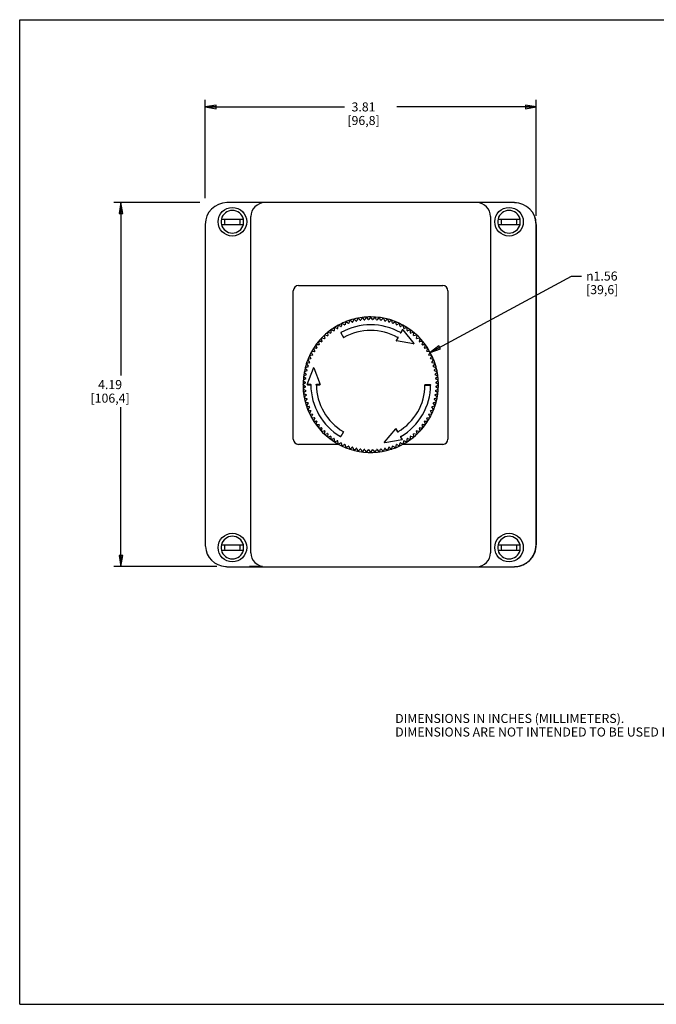
# Model space of a CAD drawing. Units: inches. Extents: x 0 to 22, y 0 to 17.
# Drawn here: x 0 to 11, y 0 to 17 of the extents above; entities that cross this region are included whole.
import ezdxf

# ---------------------------------------------------------------- set-up
doc = ezdxf.new("R2010")
doc.units = ezdxf.units.IN
doc.header["$LTSCALE"] = 1.21
doc.header["$MEASUREMENT"] = 0
doc.layers.get('0').update_dxf_attribs({"linetype": 'CONTINUOUS'})
doc.styles.get("Standard").update_dxf_attribs({"font": 'txt', "width": 0.8})
doc.styles.add('TEXTSTYLE_1', font='gdt', dxfattribs={"width": 0.8})
doc.dimstyles.new('DIMSTYLE_1', dxfattribs={"dimtxt": 0.15625, "dimasz": 0.1875, "dimexe": 0.125, "dimexo": 0.0625, "dimgap": 0.078125, "dimtad": 0, "dimtih": 1, "dimtoh": 1, "dimlfac": 0.666667, "dimzin": 4, "dimdsep": 46, "dimtxsty": 'STANDARD', "dimblk": 'CLOSED', "dimblk1": 'CLOSED', "dimblk2": 'CLOSED', "dimcen": 0.09, "dimadec": 3, "dimazin": 1, "dimtfac": 1, "dimtdec": 3, "dimtofl": 0, "dimtmove": 0, "dimatfit": 3, "dimldrblk": 'CLOSED', "dimfxl": 1, "dimtolj": 1, "dimtzin": 4, "dimarcsym": 0})
doc.dimstyles.new('DIMSTYLE_2', dxfattribs={"dimtxt": 0.15625, "dimasz": 0.1875, "dimexe": 0.125, "dimexo": 0.0625, "dimgap": 0.09, "dimtad": 0, "dimtih": 1, "dimtoh": 1, "dimlfac": 0.666667, "dimzin": 4, "dimdsep": 46, "dimtxsty": 'STANDARD', "dimblk": 'CLOSED', "dimblk1": 'CLOSED', "dimblk2": 'CLOSED', "dimcen": 0.09, "dimadec": 3, "dimazin": 1, "dimtfac": 1, "dimtdec": 3, "dimtofl": 0, "dimtmove": 0, "dimatfit": 1, "dimldrblk": 'CLOSED', "dimfxl": 1, "dimtolj": 1, "dimtzin": 4, "dimarcsym": 0})

# ---------------------------------------------------------------- blocks, each defined once
blk = doc.blocks.new('_CLOSED')
at = {"color": 0, "linetype": 'BYBLOCK'}
for p, q in [((0, 0), (-1, 0.167)), ((-1, 0.167), (-1, -0.167)), ((-1, -0.167), (0, 0)), ((-1, 0), (0, 0))]:
    blk.add_line(p, q, dxfattribs=at)
blk = doc.blocks.new('*D0')
at = {"color": 2, "linetype": 'CONTINUOUS'}
for p, q in [((3.207, 13.917), (3.207, 15.619)), ((3.207, 15.494), (5.613, 15.494)), ((8.925, 15.494), (6.519, 15.494)), ((8.925, 13.615), (8.925, 15.619))]:
    blk.add_line(p, q, dxfattribs=at)
at = {"color": 2, "linetype": 'CONTINUOUS', "xscale": 0.1875, "yscale": 0.1875, "zscale": 0.1875, "rotation": 180}
blk.add_blockref('_CLOSED', (3.207, 15.494), dxfattribs=at)
at = {"color": 2, "linetype": 'CONTINUOUS', "xscale": 0.1875, "yscale": 0.1875, "zscale": 0.1875}
blk.add_blockref('_CLOSED', (8.925, 15.494), dxfattribs=at)
at = {"color": 2, "linetype": 'CONTINUOUS', "insert": (5.941, 15.572), "char_height": 0.1562, "width": 0.75, "attachment_point": 2, "line_spacing_factor": 0.9}
blk.add_mtext('3.81\\P[96,8]', dxfattribs=at)
blk = doc.blocks.new('*D1')
at = {"color": 2, "linetype": 'CONTINUOUS'}
for p, q in [((3.11, 13.841), (1.625, 13.841)), ((1.75, 13.841), (1.75, 10.856)), ((1.75, 7.559), (1.75, 10.309)), ((3.407, 7.559), (1.625, 7.559))]:
    blk.add_line(p, q, dxfattribs=at)
at = {"color": 2, "linetype": 'CONTINUOUS', "xscale": 0.1875, "yscale": 0.1875, "zscale": 0.1875}
for p, rotation in [((1.75, 13.841), 90), ((1.75, 7.559), 270)]:
    blk.add_blockref('_CLOSED', p, dxfattribs=dict(at, rotation=rotation))
at = {"color": 2, "linetype": 'CONTINUOUS', "insert": (1.562, 10.778), "char_height": 0.1562, "width": 0.875, "attachment_point": 2, "line_spacing_factor": 0.9}
blk.add_mtext('4.19\\P[106,4]', dxfattribs=at)
blk = doc.blocks.new('*D4')
at = {"color": 2, "linetype": 'CONTINUOUS'}
for p, q in [((7.094, 11.254), (9.536, 12.573)), ((9.536, 12.573), (9.708, 12.573))]:
    blk.add_line(p, q, dxfattribs=at)
at = {"color": 2, "linetype": 'CONTINUOUS', "xscale": 0.1875, "yscale": 0.1875, "zscale": 0.1875, "rotation": 208.3799644184}
blk.add_blockref('_CLOSED', (7.094, 11.254), dxfattribs=at)
at = {"color": 2, "linetype": 'CONTINUOUS', "insert": (9.786, 12.652), "char_height": 0.15625, "width": 0.75, "attachment_point": 1, "line_spacing_factor": 0.9, "style": 'TEXTSTYLE_1'}
blk.add_mtext('{\\fgdt;n}\\ftxt;1.56\\P[39,6]', dxfattribs=at)

msp = doc.modelspace()

# ---------------------------------------------------------------- linework, layer by layer
at = {"color": 7, "linetype": 'CONTINUOUS'}
for p, q in [((0, 0), (0, 17)), ((0, 17), (22, 17)), ((8.547, 13.841), (8.55, 13.841)), ((3.485, 13.556), (3.864, 13.556)), ((3.485, 13.466), (3.864, 13.466)), ((8.265, 13.556), (8.645, 13.556)), ((8.265, 13.466), (8.645, 13.466)), ((8.925, 13.466), (8.925, 7.934)), ((5.771, 11.829), (5.754, 11.781)), ((5.317, 11.596), (5.322, 11.546)), ((5.436, 11.682), (5.434, 11.632)), ((5.499, 11.72), (5.494, 11.67)), ((5.55, 11.591), (5.594, 11.514)), ((5.55, 11.591), (5.55, 11.591)), ((6.578, 11.597), (6.577, 11.594)), ((6.611, 11.644), (6.585, 11.598)), ((6.591, 11.597), (6.616, 11.641)), ((6.618, 11.645), (6.616, 11.641)), ((6.695, 11.632), (6.694, 11.682)), ((6.807, 11.546), (6.812, 11.596)), ((5.217, 11.441), (5.167, 11.446)), ((5.265, 11.492), (5.216, 11.5)), ((5.263, 11.547), (5.271, 11.498)), ((5.6, 11.512), (5.6, 11.513)), ((6.531, 11.506), (6.505, 11.461)), ((6.508, 11.454), (6.512, 11.461)), ((6.806, 11.404), (6.508, 11.454)), ((6.508, 11.454), (6.508, 11.454)), ((6.512, 11.461), (6.538, 11.505)), ((6.53, 11.512), (6.534, 11.52)), ((6.81, 11.412), (6.81, 11.412)), ((6.859, 11.498), (6.867, 11.547)), ((6.914, 11.5), (6.864, 11.492)), ((6.962, 11.446), (6.912, 11.441)), ((5.093, 11.269), (5.043, 11.264)), ((7.049, 11.327), (6.999, 11.329)), ((7.087, 11.264), (7.037, 11.269)), ((4.982, 11.009), (4.934, 10.992)), ((5.074, 10.986), (5.074, 10.987)), ((5.083, 10.987), (5.189, 10.704)), ((7.195, 10.992), (7.148, 11.009)), ((4.906, 10.841), (4.943, 10.808)), ((4.943, 10.589), (4.906, 10.556)), ((4.968, 10.704), (4.972, 10.704)), ((5.023, 10.704), (4.972, 10.704)), ((4.973, 10.698), (5.025, 10.698)), ((5.03, 10.694), (5.034, 10.694)), ((5.127, 10.694), (5.119, 10.694)), ((5.18, 10.704), (5.13, 10.704)), ((5.132, 10.698), (5.185, 10.698)), ((5.188, 10.704), (5.18, 10.704)), ((5.189, 10.704), (5.188, 10.704)), ((7.002, 10.694), (7.003, 10.694)), ((7.095, 10.698), (7.007, 10.698)), ((7.011, 10.692), (7.096, 10.692)), ((4.934, 10.404), (4.982, 10.387)), ((7.148, 10.387), (7.195, 10.404)), ((5.043, 10.132), (5.093, 10.128)), ((6.999, 10.068), (7.049, 10.069)), ((7.037, 10.128), (7.087, 10.132)), ((5.167, 9.951), (5.217, 9.956)), ((5.216, 9.896), (5.265, 9.904)), ((5.271, 9.899), (5.263, 9.849)), ((5.594, 9.882), (5.55, 9.806)), ((5.592, 9.889), (5.592, 9.888)), ((6.306, 9.703), (6.498, 9.936)), ((6.498, 9.936), (6.502, 9.929)), ((6.498, 9.936), (6.498, 9.936)), ((6.502, 9.929), (6.527, 9.885)), ((6.531, 9.89), (6.505, 9.936)), ((6.537, 9.889), (6.542, 9.881)), ((6.867, 9.849), (6.859, 9.899)), ((6.864, 9.904), (6.914, 9.896)), ((6.912, 9.956), (6.962, 9.951)), ((5.322, 9.85), (5.317, 9.801)), ((5.434, 9.764), (5.436, 9.714)), ((5.494, 9.726), (5.499, 9.676)), ((5.55, 9.806), (5.549, 9.805)), ((6.31, 9.696), (6.31, 9.696)), ((6.58, 9.793), (6.606, 9.749)), ((6.586, 9.804), (6.584, 9.807)), ((6.611, 9.752), (6.585, 9.798)), ((6.608, 9.746), (6.606, 9.749)), ((6.694, 9.714), (6.695, 9.764)), ((6.812, 9.801), (6.807, 9.85)), ((5.754, 9.615), (5.771, 9.568)), ((3.485, 7.931), (3.864, 7.931)), ((3.485, 7.841), (3.864, 7.841)), ((8.265, 7.931), (8.645, 7.931)), ((8.265, 7.841), (8.645, 7.841)), ((4.197, 7.559), (3.969, 7.559)), ((0, 0), (22, 0))]:
    msp.add_line(p, q, dxfattribs=at)
at = {"color": 6, "linetype": 'CONTINUOUS'}
for p, q in [((8.547, 13.841), (3.582, 13.841)), ((3.995, 7.796), (3.995, 13.601)), ((8.135, 13.601), (8.135, 7.796)), ((3.207, 13.466), (3.207, 7.931)), ((8.922, 7.931), (8.922, 13.466)), ((4.728, 9.758), (4.728, 12.32)), ((4.818, 12.41), (7.31, 12.41)), ((7.4, 12.32), (7.4, 9.758)), ((5.564, 11.753), (5.556, 11.704)), ((5.614, 11.731), (5.571, 11.757)), ((5.631, 11.783), (5.621, 11.734)), ((5.68, 11.757), (5.638, 11.786)), ((5.7, 11.808), (5.687, 11.76)), ((5.747, 11.779), (5.707, 11.81)), ((5.815, 11.797), (5.778, 11.83)), ((5.842, 11.845), (5.823, 11.799)), ((5.885, 11.811), (5.85, 11.846)), ((5.915, 11.857), (5.892, 11.812)), ((5.955, 11.82), (5.922, 11.857)), ((5.988, 11.864), (5.962, 11.82)), ((6.026, 11.824), (5.995, 11.864)), ((6.061, 11.866), (6.033, 11.825)), ((6.097, 11.825), (6.069, 11.866)), ((6.134, 11.864), (6.104, 11.824)), ((6.167, 11.82), (6.142, 11.864)), ((6.207, 11.857), (6.174, 11.82)), ((6.237, 11.812), (6.215, 11.857)), ((6.28, 11.846), (6.245, 11.811)), ((6.307, 11.799), (6.287, 11.845)), ((6.352, 11.83), (6.314, 11.797)), ((6.376, 11.781), (6.359, 11.829)), ((6.422, 11.81), (6.383, 11.779)), ((6.443, 11.76), (6.429, 11.808)), ((6.491, 11.786), (6.45, 11.757)), ((6.509, 11.734), (6.498, 11.783)), ((6.559, 11.757), (6.516, 11.731)), ((6.573, 11.704), (6.565, 11.753)), ((5.371, 11.586), (5.323, 11.601)), ((5.375, 11.641), (5.377, 11.591)), ((5.428, 11.628), (5.381, 11.645)), ((5.488, 11.666), (5.442, 11.686)), ((5.55, 11.701), (5.505, 11.724)), ((6.624, 11.724), (6.58, 11.701)), ((6.618, 11.645), (6.81, 11.412)), ((6.635, 11.67), (6.631, 11.72)), ((6.687, 11.686), (6.642, 11.666)), ((6.748, 11.645), (6.701, 11.628)), ((6.753, 11.591), (6.754, 11.641)), ((6.806, 11.601), (6.758, 11.586)), ((5.162, 11.44), (5.177, 11.392)), ((5.211, 11.495), (5.222, 11.446)), ((5.317, 11.541), (5.268, 11.552)), ((6.862, 11.552), (6.813, 11.541)), ((6.908, 11.446), (6.919, 11.495)), ((6.953, 11.392), (6.967, 11.44)), ((5.039, 11.258), (5.062, 11.213)), ((5.077, 11.321), (5.097, 11.275)), ((5.131, 11.329), (5.081, 11.327)), ((5.118, 11.382), (5.135, 11.335)), ((5.172, 11.386), (5.122, 11.388)), ((7.008, 11.388), (6.957, 11.386)), ((6.995, 11.335), (7.012, 11.382)), ((7.033, 11.275), (7.053, 11.321)), ((7.067, 11.213), (7.09, 11.258)), ((4.953, 11.056), (4.984, 11.016)), ((5.003, 11.076), (4.955, 11.063)), ((4.977, 11.125), (5.006, 11.083)), ((5.029, 11.142), (4.98, 11.132)), ((5.006, 11.192), (5.032, 11.149)), ((5.059, 11.207), (5.01, 11.199)), ((7.12, 11.199), (7.07, 11.207)), ((7.098, 11.149), (7.123, 11.192)), ((7.149, 11.132), (7.1, 11.142)), ((7.124, 11.083), (7.152, 11.125)), ((7.174, 11.063), (7.126, 11.076)), ((7.146, 11.016), (7.177, 11.056)), ((4.917, 10.913), (4.952, 10.878)), ((4.964, 10.94), (4.918, 10.921)), ((4.933, 10.985), (4.966, 10.948)), ((4.968, 10.704), (5.074, 10.986)), ((7.164, 10.948), (7.197, 10.985)), ((7.211, 10.921), (7.165, 10.94)), ((7.177, 10.878), (7.213, 10.913)), ((4.938, 10.73), (4.897, 10.702)), ((4.943, 10.801), (4.899, 10.775)), ((4.899, 10.768), (4.939, 10.737)), ((4.951, 10.871), (4.906, 10.848)), ((7.223, 10.848), (7.178, 10.871)), ((7.186, 10.808), (7.224, 10.841)), ((7.23, 10.775), (7.187, 10.801)), ((7.191, 10.737), (7.231, 10.768)), ((7.233, 10.702), (7.191, 10.73)), ((4.897, 10.694), (4.938, 10.666)), ((4.939, 10.659), (4.899, 10.629)), ((4.899, 10.621), (4.943, 10.596)), ((4.906, 10.548), (4.951, 10.526)), ((7.178, 10.526), (7.223, 10.548)), ((7.224, 10.556), (7.186, 10.589)), ((7.187, 10.596), (7.23, 10.621)), ((7.191, 10.666), (7.233, 10.694)), ((7.231, 10.629), (7.191, 10.659)), ((4.952, 10.518), (4.917, 10.483)), ((4.918, 10.476), (4.964, 10.456)), ((4.966, 10.449), (4.933, 10.411)), ((4.984, 10.38), (4.953, 10.341)), ((7.177, 10.341), (7.146, 10.38)), ((7.197, 10.411), (7.164, 10.449)), ((7.165, 10.456), (7.211, 10.476)), ((7.213, 10.483), (7.177, 10.518)), ((4.955, 10.334), (5.003, 10.32)), ((5.006, 10.313), (4.977, 10.272)), ((4.98, 10.265), (5.029, 10.254)), ((5.032, 10.247), (5.006, 10.204)), ((7.123, 10.204), (7.098, 10.247)), ((7.1, 10.254), (7.149, 10.265)), ((7.152, 10.272), (7.124, 10.313)), ((7.126, 10.32), (7.174, 10.334)), ((5.01, 10.197), (5.059, 10.19)), ((5.062, 10.183), (5.039, 10.139)), ((5.097, 10.121), (5.077, 10.075)), ((5.081, 10.069), (5.131, 10.068)), ((5.135, 10.062), (5.118, 10.015)), ((7.012, 10.015), (6.995, 10.062)), ((7.053, 10.075), (7.033, 10.121)), ((7.09, 10.139), (7.067, 10.183)), ((7.07, 10.19), (7.12, 10.197)), ((5.122, 10.009), (5.172, 10.01)), ((5.177, 10.005), (5.162, 9.957)), ((5.222, 9.95), (5.211, 9.901)), ((6.919, 9.901), (6.908, 9.95)), ((6.967, 9.957), (6.953, 10.005)), ((6.957, 10.01), (7.008, 10.009)), ((5.268, 9.844), (5.317, 9.855)), ((5.323, 9.796), (5.371, 9.81)), ((5.377, 9.806), (5.375, 9.755)), ((5.381, 9.751), (5.428, 9.768)), ((5.442, 9.71), (5.488, 9.73)), ((5.505, 9.673), (5.55, 9.696)), ((5.556, 9.692), (5.564, 9.643)), ((6.608, 9.746), (6.31, 9.696)), ((6.565, 9.643), (6.573, 9.692)), ((6.58, 9.696), (6.624, 9.673)), ((6.631, 9.676), (6.635, 9.726)), ((6.642, 9.73), (6.687, 9.71)), ((6.701, 9.768), (6.748, 9.751)), ((6.754, 9.755), (6.753, 9.806)), ((6.758, 9.81), (6.806, 9.796)), ((6.813, 9.855), (6.862, 9.844)), ((5.511, 9.668), (4.818, 9.668)), ((5.571, 9.64), (5.614, 9.665)), ((5.621, 9.663), (5.631, 9.614)), ((5.638, 9.611), (5.68, 9.639)), ((5.687, 9.637), (5.7, 9.588)), ((5.707, 9.586), (5.747, 9.617)), ((5.778, 9.566), (5.815, 9.599)), ((5.823, 9.598), (5.842, 9.552)), ((5.85, 9.55), (5.885, 9.586)), ((5.892, 9.585), (5.915, 9.54)), ((5.922, 9.539), (5.955, 9.577)), ((5.962, 9.576), (5.988, 9.533)), ((5.995, 9.532), (6.026, 9.572)), ((6.033, 9.572), (6.061, 9.53)), ((6.069, 9.53), (6.097, 9.572)), ((6.104, 9.572), (6.134, 9.532)), ((6.142, 9.533), (6.167, 9.576)), ((6.174, 9.577), (6.207, 9.539)), ((6.215, 9.54), (6.237, 9.585)), ((6.245, 9.586), (6.28, 9.55)), ((6.287, 9.552), (6.307, 9.598)), ((6.314, 9.599), (6.352, 9.566)), ((6.359, 9.568), (6.376, 9.615)), ((6.383, 9.617), (6.422, 9.586)), ((6.429, 9.588), (6.443, 9.637)), ((6.45, 9.639), (6.491, 9.611)), ((6.498, 9.614), (6.509, 9.663)), ((6.516, 9.665), (6.559, 9.64)), ((7.31, 9.668), (6.618, 9.668)), ((3.582, 7.556), (8.547, 7.556))]:
    msp.add_line(p, q, dxfattribs=at)
at = {"color": 7, "linetype": 'CONTINUOUS'}
for centre in [(3.675, 13.511), (8.455, 13.511), (3.675, 7.886), (8.455, 7.886)]:
    msp.add_circle(centre, 0.247, dxfattribs=at)
for centre, radius, start, end in [((3.582, 13.466), 0.375, 90, 180), ((8.547, 13.466), 0.375, 0, 90), ((8.55, 13.466), 0.375, 0, 90), ((3.675, 13.511), 0.195, 166.6699, 193.3301), ((3.675, 13.511), 0.136, 160.6289, 199.3711), ((3.675, 13.511), 0.136, 340.6289, 19.3711), ((3.675, 13.511), 0.195, 346.6699, 13.3301), ((8.455, 13.511), 0.195, 166.6699, 193.3301), ((8.455, 13.511), 0.136, 160.6289, 199.3711), ((8.455, 13.511), 0.136, 340.6289, 19.3711), ((8.455, 13.511), 0.195, 346.6699, 13.3301), ((6.065, 10.698), 1.17, 115.2729, 122.3237), ((6.065, 10.698), 1.17, 111.673, 115.1244), ((5.616, 11.735), 0.0045, 239.1661, 347.6339), ((5.636, 11.782), 0.0045, 55.5592, 167.6408), ((6.065, 10.698), 1.17, 104.4777, 111.5311), ((5.682, 11.761), 0.0045, 235.5661, 344.0339), ((5.75, 11.783), 0.0045, 231.9661, 340.4339), ((6.065, 10.698), 1.17, 97.2, 104.322), ((5.818, 11.8), 0.0045, 228.3661, 336.8339), ((5.846, 11.843), 0.0045, 44.754, 156.8408), ((5.888, 11.814), 0.0045, 224.7661, 333.2339), ((6.065, 10.698), 1.17, 93.6775, 97.1296), ((5.992, 11.861), 0.0045, 37.5592, 149.6408), ((6.065, 10.698), 1.17, 90, 93.5248), ((6.029, 11.827), 0.0045, 217.5661, 326.0339), ((6.1, 11.827), 0.0045, 213.9661, 322.4339), ((6.138, 11.861), 0.0045, 30.3592, 142.4408), ((6.241, 11.814), 0.0045, 206.7661, 315.2339), ((6.283, 11.843), 0.0045, 23.1592, 135.2408), ((6.311, 11.8), 0.0045, 203.1661, 311.6339), ((6.355, 11.827), 0.0045, 19.5592, 131.6408), ((6.38, 11.783), 0.0045, 199.5661, 308.0339), ((6.447, 11.761), 0.0045, 195.9661, 304.4339), ((6.494, 11.782), 0.0045, 12.3592, 124.4408), ((6.513, 11.735), 0.0045, 192.3661, 300.8339), ((6.561, 11.753), 0.0045, 8.7592, 120.8408), ((6.065, 10.698), 1.17, 122.4777, 133.1213), ((5.322, 11.596), 0.0045, 73.5592, 185.6408), ((5.373, 11.591), 0.0045, 253.5661, 2.0339), ((5.43, 11.632), 0.0045, 249.9661, 358.4339), ((5.49, 11.67), 0.0045, 246.3661, 354.8339), ((5.553, 11.593), 0.0045, 119.7622, 209.9858), ((5.552, 11.705), 0.0045, 242.7661, 351.2339), ((6.065, 10.698), 0.938, 60.2763, 119.7263), ((6.578, 11.705), 0.0045, 188.7661, 297.2339), ((6.582, 11.603), 0.0105, 240.1814, 329.9286), ((6.581, 11.601), 0.0045, 240.2603, 329.9858), ((6.615, 11.642), 0.0045, 39.4433, 150.0015), ((6.626, 11.72), 0.0045, 5.1592, 117.2408), ((6.64, 11.67), 0.0045, 185.1661, 293.6339), ((6.7, 11.632), 0.0045, 181.5661, 290.0339), ((6.75, 11.641), 0.0045, 357.9592, 110.0408), ((6.757, 11.591), 0.0045, 177.9661, 286.4339), ((6.808, 11.596), 0.0045, 354.3592, 106.4408), ((6.065, 10.698), 1.17, 140.4, 143.9258), ((5.167, 11.441), 0.0045, 84.3592, 196.4408), ((6.065, 10.698), 1.17, 133.2775, 140.3282), ((5.172, 11.39), 0.0045, 267.9661, 16.4339), ((5.215, 11.496), 0.0045, 80.7592, 192.8408), ((5.218, 11.445), 0.0045, 264.3661, 12.8339), ((5.267, 11.548), 0.0045, 77.1592, 189.2408), ((5.266, 11.497), 0.0045, 260.7661, 9.2339), ((5.318, 11.545), 0.0045, 257.1661, 5.6339), ((5.598, 11.516), 0.0045, 210.0142, 299.714), ((6.509, 11.458), 0.0045, 149.9986, 260.5567), ((6.527, 11.508), 0.0045, 330.0142, 60.264), ((6.529, 11.51), 0.0105, 330.0808, 60.3476), ((6.807, 11.409), 0.0045, 260.5491, 39.4516), ((6.812, 11.545), 0.0045, 174.3661, 282.8339), ((6.863, 11.497), 0.0045, 170.7661, 279.2339), ((6.863, 11.548), 0.0045, 350.7592, 102.8408), ((6.912, 11.445), 0.0045, 167.1661, 275.6339), ((6.914, 11.496), 0.0045, 347.1592, 99.2408), ((6.957, 11.39), 0.0045, 163.5661, 272.0339), ((6.963, 11.441), 0.0045, 343.5592, 95.6408), ((6.065, 10.698), 1.17, 151.278, 165.6), ((6.065, 10.698), 1.17, 144.0705, 151.1227), ((5.093, 11.273), 0.0045, 275.1661, 23.6339), ((5.122, 11.383), 0.0045, 87.9592, 200.0408), ((5.131, 11.333), 0.0045, 271.5661, 20.0339), ((6.999, 11.333), 0.0045, 159.9661, 268.4339), ((7.008, 11.383), 0.0045, 339.9592, 92.0408), ((7.037, 11.273), 0.0045, 156.3661, 264.8339), ((4.956, 11.058), 0.0045, 105.9592, 218.0408), ((4.981, 11.127), 0.0045, 102.3592, 214.4408), ((5.002, 11.081), 0.0045, 285.9661, 34.4339), ((5.01, 11.194), 0.0045, 98.7592, 210.8408), ((5.028, 11.147), 0.0045, 282.3661, 30.8339), ((5.058, 11.211), 0.0045, 278.7661, 27.2339), ((7.071, 11.211), 0.0045, 152.7661, 261.2339), ((7.101, 11.147), 0.0045, 149.1661, 257.6339), ((7.119, 11.194), 0.0045, 329.1592, 81.2408), ((6.065, 10.698), 1.17, 21.6, 25.3222), ((7.128, 11.081), 0.0045, 145.5661, 254.0339), ((7.148, 11.127), 0.0045, 325.5592, 77.6408), ((6.065, 10.698), 1.17, 18.0774, 21.5315), ((6.065, 10.698), 1.17, 14.4205, 17.9244), ((6.065, 10.698), 1.17, 165.785, 291.6), ((4.92, 10.917), 0.0045, 113.1592, 225.2408), ((4.962, 10.945), 0.0045, 293.1661, 41.6339), ((4.98, 11.013), 0.0045, 289.5661, 38.0339), ((5.079, 10.985), 0.0045, 20.5491, 159.4516), ((7.149, 11.013), 0.0045, 141.9661, 250.4339), ((7.167, 10.945), 0.0045, 138.3661, 246.8339), ((6.065, 10.698), 1.17, 10.8, 14.3478), ((7.21, 10.917), 0.0045, 314.754, 66.8408), ((6.065, 10.698), 1.17, 7.2717, 10.7231), ((4.902, 10.771), 0.0045, 120.3592, 232.4408), ((4.936, 10.734), 0.0045, 303.9661, 52.4339), ((4.94, 10.804), 0.0045, 300.3661, 48.8339), ((4.949, 10.875), 0.0045, 296.7661, 45.2339), ((7.18, 10.875), 0.0045, 134.7661, 243.2339), ((7.194, 10.734), 0.0045, 127.5661, 236.0339), ((6.065, 10.698), 1.17, 0.0779, 7.1326), ((7.228, 10.771), 0.0045, 307.5592, 59.6408), ((4.902, 10.625), 0.0045, 127.5592, 239.6408), ((4.936, 10.663), 0.0045, 307.5661, 56.0339), ((4.94, 10.592), 0.0045, 311.1661, 59.6339), ((4.973, 10.703), 0.0045, 159.4433, 270.0015), ((5.023, 10.694), 0.0105, 0.1797, 89.9332), ((5.025, 10.694), 0.0045, 0.2603, 89.9858), ((5.132, 10.694), 0.0045, 90.0142, 180.264), ((6.065, 10.698), 0.938, 180.2763, 239.7263), ((5.185, 10.703), 0.0045, 269.9986, 20.5567), ((6.065, 10.698), 0.938, 300.2763, 359.7263), ((7.007, 10.694), 0.0045, 90.0142, 179.714), ((7.095, 10.694), 0.0045, 359.7622, 89.9858), ((7.194, 10.663), 0.0045, 123.9661, 232.4339), ((6.065, 10.698), 1.17, 349.2769, 352.7283), ((6.065, 10.698), 1.17, 352.8674, 359.9221), ((7.228, 10.625), 0.0045, 300.3592, 52.4408), ((4.92, 10.48), 0.0045, 134.754, 246.8408), ((4.949, 10.521), 0.0045, 314.7661, 63.2339), ((4.962, 10.452), 0.0045, 318.3661, 66.8339), ((4.98, 10.383), 0.0045, 321.9661, 70.4339), ((7.149, 10.383), 0.0045, 109.5661, 218.0339), ((7.167, 10.452), 0.0045, 113.1661, 221.6339), ((7.18, 10.521), 0.0045, 116.7661, 225.2339), ((6.065, 10.698), 1.17, 342.0756, 345.6), ((6.065, 10.698), 1.17, 345.785, 349.1258), ((7.21, 10.48), 0.0045, 293.1592, 45.2408), ((4.956, 10.338), 0.0045, 141.9592, 254.0408), ((4.981, 10.269), 0.0045, 145.5592, 257.6408), ((5.002, 10.316), 0.0045, 325.5661, 74.0339), ((5.01, 10.202), 0.0045, 149.1592, 261.2408), ((5.028, 10.25), 0.0045, 329.1661, 77.6339), ((6.065, 10.698), 1.17, 331.2, 341.9226), ((7.101, 10.25), 0.0045, 102.3661, 210.8339), ((7.119, 10.202), 0.0045, 278.7592, 30.8408), ((7.128, 10.316), 0.0045, 105.9661, 214.4339), ((7.148, 10.269), 0.0045, 282.3592, 34.4408), ((5.058, 10.185), 0.0045, 332.7661, 81.2339), ((5.093, 10.123), 0.0045, 336.3661, 84.8339), ((5.131, 10.063), 0.0045, 339.9661, 88.4339), ((6.065, 10.698), 1.17, 291.673, 331.1227), ((6.999, 10.063), 0.0045, 91.5661, 200.0339), ((7.037, 10.123), 0.0045, 95.1661, 203.6339), ((7.071, 10.185), 0.0045, 98.7661, 207.2339), ((5.122, 10.013), 0.0045, 159.9592, 272.0408), ((5.167, 9.955), 0.0045, 163.5592, 275.6408), ((5.172, 10.006), 0.0045, 343.5661, 92.0339), ((5.215, 9.9), 0.0045, 167.1592, 279.2408), ((5.218, 9.951), 0.0045, 347.1661, 95.6339), ((5.266, 9.9), 0.0045, 350.7661, 99.2339), ((5.59, 9.885), 0.0045, 330.0142, 59.714), ((6.501, 9.934), 0.0045, 29.9986, 140.5567), ((6.535, 9.892), 0.0045, 210.0142, 300.264), ((6.863, 9.9), 0.0045, 80.7661, 189.2339), ((6.912, 9.951), 0.0045, 84.3661, 192.8339), ((6.914, 9.9), 0.0045, 260.7592, 12.8408), ((6.957, 10.006), 0.0045, 87.9661, 196.4339), ((6.963, 9.955), 0.0045, 264.3592, 16.4408), ((7.008, 10.013), 0.0045, 267.9592, 20.0408), ((5.267, 9.849), 0.0045, 170.7592, 282.8408), ((5.318, 9.851), 0.0045, 354.3661, 102.8339), ((5.322, 9.8), 0.0045, 174.3592, 286.4408), ((5.373, 9.806), 0.0045, 357.9661, 106.4339), ((5.43, 9.764), 0.0045, 1.5661, 110.0339), ((5.49, 9.726), 0.0045, 5.1661, 113.6339), ((5.546, 9.808), 0.0045, 239.7622, 329.9858), ((5.552, 9.692), 0.0045, 8.7661, 117.2339), ((6.309, 9.7), 0.0045, 140.5491, 279.4516), ((6.578, 9.692), 0.0045, 62.7661, 171.2339), ((6.59, 9.798), 0.0105, 120.1796, 209.9332), ((6.588, 9.8), 0.0045, 120.2603, 209.9858), ((6.607, 9.75), 0.0045, 279.4433, 30.0015), ((6.64, 9.726), 0.0045, 66.3661, 174.8339), ((6.7, 9.764), 0.0045, 69.9661, 178.4339), ((6.75, 9.755), 0.0045, 249.9592, 2.0408), ((6.757, 9.806), 0.0045, 73.5661, 182.0339), ((6.808, 9.8), 0.0045, 253.5592, 5.6408), ((6.812, 9.851), 0.0045, 77.1661, 185.6339), ((6.863, 9.849), 0.0045, 257.1592, 9.2408), ((5.616, 9.662), 0.0045, 12.3661, 120.8339), ((5.636, 9.615), 0.0045, 192.3592, 304.4408), ((5.682, 9.635), 0.0045, 15.9661, 124.4339), ((5.75, 9.614), 0.0045, 19.5661, 128.0339), ((5.818, 9.596), 0.0045, 23.1661, 131.6339), ((5.846, 9.553), 0.0045, 203.1592, 315.2408), ((5.888, 9.583), 0.0045, 26.7661, 135.2339), ((5.992, 9.535), 0.0045, 210.3592, 322.4408), ((6.029, 9.569), 0.0045, 33.9661, 142.4339), ((6.1, 9.569), 0.0045, 37.5661, 146.0339), ((6.138, 9.535), 0.0045, 217.5592, 329.6408), ((6.241, 9.583), 0.0045, 44.7661, 153.2339), ((6.283, 9.553), 0.0045, 224.754, 336.8408), ((6.311, 9.596), 0.0045, 48.3661, 156.8339), ((6.355, 9.569), 0.0045, 228.3592, 340.4408), ((6.38, 9.614), 0.0045, 51.9661, 160.4339), ((6.447, 9.635), 0.0045, 55.5661, 164.0339), ((6.494, 9.615), 0.0045, 235.5592, 347.6408), ((6.513, 9.662), 0.0045, 59.1661, 167.6339), ((6.561, 9.644), 0.0045, 239.1592, 351.2408), ((6.626, 9.677), 0.0045, 242.7592, 354.8408), ((3.582, 7.931), 0.375, 180, 184.2857), ((3.675, 7.886), 0.195, 166.6699, 193.3301), ((3.675, 7.886), 0.136, 160.6289, 199.3711), ((3.675, 7.886), 0.136, 340.6289, 19.3711), ((3.675, 7.886), 0.195, 346.6699, 13.3301), ((8.455, 7.886), 0.195, 166.6699, 193.3301), ((8.455, 7.886), 0.136, 160.6289, 199.3711), ((8.455, 7.886), 0.136, 340.6289, 19.3711), ((8.455, 7.886), 0.195, 346.6699, 13.3301), ((8.55, 7.934), 0.375, 316.4945, 360), ((8.547, 7.931), 0.375, 355.7143, 360), ((8.547, 7.931), 0.375, 313.5055, 317.1429), ((3.582, 7.931), 0.375, 265.7143, 270), ((8.547, 7.931), 0.375, 270, 274.2857)]:
    msp.add_arc(centre, radius, start, end, dxfattribs=at)
at = {"color": 6, "linetype": 'CONTINUOUS'}
for centre, radius, start, end in [((4.235, 13.601), 0.24, 90, 180), ((7.895, 13.601), 0.24, 360, 90), ((3.675, 13.511), 0.195, 13.3301, 166.6699), ((8.455, 13.511), 0.195, 13.3301, 166.6699), ((3.675, 13.511), 0.195, 193.3301, 346.6699), ((8.455, 13.511), 0.195, 193.3301, 346.6699), ((4.818, 12.32), 0.09, 90, 180), ((7.31, 12.32), 0.09, 0, 90), ((6.065, 10.698), 1.035, 60.248, 119.7498), ((5.569, 11.753), 0.0045, 59.1661, 171.2339), ((6.065, 10.698), 1.17, 111.5311, 111.673), ((5.705, 11.807), 0.0045, 51.9661, 164.0339), ((5.775, 11.827), 0.0045, 48.3661, 160.4339), ((6.065, 10.698), 1.17, 104.322, 104.4777), ((5.919, 11.855), 0.0045, 41.1661, 153.2339), ((6.065, 10.698), 1.17, 97.1296, 97.2), ((5.958, 11.823), 0.0045, 221.1661, 329.6339), ((6.065, 10.698), 1.17, 93.6, 93.6775), ((6.065, 11.864), 0.0045, 33.9661, 146.0339), ((6.171, 11.823), 0.0045, 210.3661, 318.8339), ((6.211, 11.855), 0.0045, 26.7661, 138.8339), ((6.425, 11.807), 0.0045, 15.9661, 128.0339), ((5.38, 11.641), 0.0045, 69.9661, 182.0339), ((5.44, 11.682), 0.0045, 66.3661, 178.4339), ((5.503, 11.72), 0.0045, 62.7661, 174.8339), ((6.065, 10.698), 1.042, 59.6687, 59.9999), ((6.689, 11.682), 0.0045, 1.5661, 113.6339), ((6.065, 10.698), 1.17, 140.3282, 140.4), ((5.043, 11.26), 0.0045, 95.1661, 207.2339), ((6.065, 10.698), 1.17, 151.1227, 151.278), ((5.081, 11.323), 0.0045, 91.5661, 203.6339), ((6.065, 10.698), 1.17, 143.9999, 144.0705), ((7.049, 11.323), 0.0045, 336.3661, 88.4339), ((7.086, 11.26), 0.0045, 332.7661, 84.8339), ((6.065, 10.698), 1.17, 21.5315, 21.6), ((7.173, 11.058), 0.0045, 321.9661, 74.0339), ((6.065, 10.698), 1.17, 17.9244, 18.0774), ((4.936, 10.988), 0.0045, 109.5661, 221.6339), ((6.065, 10.698), 1.17, 165.6, 165.785), ((7.194, 10.988), 0.0045, 318.3661, 70.4339), ((6.065, 10.698), 1.17, 14.3478, 14.4205), ((6.065, 10.698), 1.17, 10.7231, 10.8), ((4.908, 10.844), 0.0045, 116.7661, 228.8339), ((7.189, 10.804), 0.0045, 131.1661, 239.6339), ((7.221, 10.844), 0.0045, 311.1661, 63.2339), ((6.065, 10.698), 1.17, 7.1326, 7.2717), ((4.899, 10.698), 0.0045, 123.9661, 236.0339), ((4.908, 10.552), 0.0045, 131.1661, 243.2339), ((6.065, 10.698), 1.042, 179.6687, 180), ((6.065, 10.698), 1.035, 180.248, 239.7498), ((6.065, 10.698), 1.035, 300.248, 359.7498), ((7.107, 10.698), 0.0975, 180.2466, 183.4469), ((7.189, 10.592), 0.0045, 120.3661, 228.8339), ((7.221, 10.552), 0.0045, 296.7661, 48.8339), ((6.065, 10.698), 1.17, 352.7283, 352.8674), ((7.23, 10.698), 0.0045, 303.9661, 56.0339), ((6.065, 10.698), 1.17, 359.9221, 0.0779), ((4.936, 10.408), 0.0045, 138.3661, 250.4339), ((7.194, 10.408), 0.0045, 289.5661, 41.6339), ((6.065, 10.698), 1.17, 345.6, 345.785), ((6.065, 10.698), 1.17, 349.1258, 349.2769), ((7.173, 10.338), 0.0045, 285.9661, 38.0339), ((6.065, 10.698), 1.17, 341.9226, 342.0756), ((5.043, 10.137), 0.0045, 152.7661, 264.8339), ((5.081, 10.074), 0.0045, 156.3661, 268.4339), ((7.049, 10.074), 0.0045, 271.5661, 23.6339), ((7.086, 10.137), 0.0045, 275.1661, 27.2339), ((6.065, 10.698), 1.17, 331.1227, 331.2), ((4.818, 9.758), 0.09, 180, 270), ((5.38, 9.755), 0.0045, 177.9661, 290.0339), ((5.44, 9.714), 0.0045, 181.5661, 293.6339), ((6.065, 10.698), 1.042, 299.6687, 300.0001), ((6.689, 9.714), 0.0045, 246.3661, 358.4339), ((7.31, 9.758), 0.09, 270, 360), ((5.503, 9.677), 0.0045, 185.1661, 297.2339), ((5.569, 9.644), 0.0045, 188.7661, 300.8339), ((5.705, 9.59), 0.0045, 195.9661, 308.0339), ((5.775, 9.569), 0.0045, 199.5661, 311.6339), ((5.919, 9.542), 0.0045, 206.7661, 318.8339), ((5.958, 9.574), 0.0045, 30.3661, 138.8339), ((6.065, 9.533), 0.0045, 213.9661, 326.0339), ((6.171, 9.574), 0.0045, 41.1661, 149.6339), ((6.211, 9.542), 0.0045, 221.1661, 333.2339), ((6.425, 9.59), 0.0045, 231.9661, 344.0339), ((6.065, 10.698), 1.17, 291.6, 291.673), ((3.675, 7.886), 0.195, 13.3301, 166.6699), ((8.455, 7.886), 0.195, 13.3301, 166.6699), ((3.582, 7.931), 0.375, 184.2857, 265.7143), ((3.675, 7.886), 0.195, 193.3301, 346.6699), ((8.455, 7.886), 0.195, 193.3301, 346.6699), ((8.547, 7.931), 0.375, 317.1429, 355.7143), ((4.235, 7.796), 0.24, 180, 270), ((7.895, 7.796), 0.24, 270, 0), ((8.547, 7.931), 0.375, 274.2857, 313.5055)]:
    msp.add_arc(centre, radius, start, end, dxfattribs=at)
at = {"color": 2, "linetype": 'CONTINUOUS'}
msp.add_arc((6.065, 10.698), 1.17, 25.3222, 90, dxfattribs=at)
at = {"color": 7, "linetype": 'CONTINUOUS'}
for centre, major_axis in [((8.548, 13.466), (-0.265, -0.265)), ((8.548, 7.931), (-0.265, 0.265))]:
    msp.add_ellipse(centre, major_axis=major_axis, ratio=0.999695, start_param=8.639532, end_param=10.210024, dxfattribs=at)
for points, knots in [([(5.55, 11.591), (5.55, 11.592), (5.55, 11.592), (5.55, 11.592), (5.551, 11.593), (5.553, 11.594), (5.554, 11.594), (5.554, 11.594)], [0, 0, 0, 0, 0.080404, 0.175654, 0.409283, 0.690189, 1, 1, 1, 1]), ([(5.551, 11.597), (5.551, 11.597), (5.551, 11.597), (5.552, 11.597), (5.552, 11.596), (5.552, 11.596), (5.553, 11.596), (5.553, 11.595), (5.554, 11.595), (5.554, 11.594)], [0, 0, 0, 0, 0.030361, 0.089548, 0.179024, 0.297319, 0.441859, 0.60956, 1, 1, 1, 1]), ([(5.594, 11.514), (5.594, 11.514), (5.594, 11.515), (5.594, 11.516), (5.594, 11.517), (5.595, 11.518), (5.595, 11.519), (5.596, 11.519), (5.597, 11.52), (5.597, 11.52)], [0, 0, 0, 0, 0.150035, 0.255586, 0.380783, 0.522258, 0.6758, 0.836813, 1, 1, 1, 1]), ([(5.6, 11.513), (5.6, 11.513), (5.599, 11.513), (5.599, 11.514), (5.599, 11.516), (5.598, 11.517), (5.598, 11.518), (5.597, 11.519), (5.597, 11.52), (5.597, 11.52)], [0, 0, 0, 0, 0.070236, 0.165506, 0.414537, 0.558119, 0.707142, 0.85635, 1, 1, 1, 1]), ([(6.805, 11.412), (6.805, 11.412), (6.806, 11.413), (6.808, 11.413), (6.809, 11.412), (6.809, 11.412), (6.81, 11.412), (6.81, 11.412)], [0, 0, 0, 0, 0.340328, 0.634579, 0.860783, 0.941639, 1, 1, 1, 1]), ([(6.805, 11.412), (6.805, 11.412), (6.805, 11.412), (6.805, 11.411), (6.806, 11.41), (6.806, 11.409), (6.806, 11.408), (6.806, 11.407), (6.806, 11.406), (6.806, 11.406), (6.806, 11.406)], [0, 0, 0, 0, 0.138625, 0.277485, 0.414744, 0.548461, 0.676427, 0.79614, 0.904891, 1, 1, 1, 1]), ([(6.806, 11.406), (6.806, 11.405), (6.806, 11.405), (6.806, 11.405), (6.806, 11.404), (6.806, 11.404), (6.806, 11.404), (6.806, 11.404), (6.806, 11.404)], [0, 0, 0, 0, 0.389756, 0.681076, 0.789181, 0.874138, 0.940455, 1, 1, 1, 1]), ([(5.076, 10.982), (5.076, 10.982), (5.075, 10.983), (5.075, 10.984), (5.074, 10.985), (5.074, 10.986), (5.074, 10.986), (5.074, 10.986)], [0, 0, 0, 0, 0.340325, 0.634579, 0.860783, 0.941639, 1, 1, 1, 1]), ([(5.076, 10.982), (5.077, 10.982), (5.077, 10.983), (5.077, 10.983), (5.078, 10.984), (5.079, 10.985), (5.079, 10.985), (5.08, 10.986), (5.081, 10.986), (5.081, 10.987), (5.081, 10.987)], [0, 0, 0, 0, 0.138626, 0.277486, 0.414744, 0.548461, 0.676427, 0.79614, 0.904891, 1, 1, 1, 1]), ([(5.081, 10.987), (5.082, 10.987), (5.082, 10.987), (5.082, 10.987), (5.082, 10.987), (5.083, 10.987), (5.083, 10.987), (5.083, 10.987), (5.083, 10.987)], [0, 0, 0, 0, 0.389756, 0.681076, 0.789181, 0.874138, 0.940455, 1, 1, 1, 1]), ([(5.119, 10.694), (5.119, 10.694), (5.119, 10.696), (5.12, 10.698), (5.121, 10.7), (5.123, 10.702), (5.125, 10.704), (5.128, 10.704), (5.13, 10.704)], [0, 0, 0, 0, 0.130215, 0.259573, 0.387433, 0.513454, 0.758988, 1, 1, 1, 1]), ([(7.003, 10.694), (7.003, 10.694), (7.003, 10.694), (7.004, 10.694), (7.006, 10.693), (7.008, 10.693), (7.009, 10.692), (7.01, 10.692), (7.011, 10.692)], [0, 0, 0, 0, 0.070298, 0.165621, 0.414691, 0.707293, 0.856318, 1, 1, 1, 1]), ([(7.1, 10.694), (7.1, 10.694), (7.1, 10.693), (7.099, 10.693), (7.099, 10.693), (7.099, 10.693), (7.098, 10.693), (7.097, 10.693), (7.097, 10.692), (7.096, 10.692)], [0, 0, 0, 0, 0.030362, 0.08955, 0.179025, 0.29732, 0.441859, 0.60956, 1, 1, 1, 1]), ([(5.592, 9.888), (5.592, 9.888), (5.592, 9.888), (5.591, 9.887), (5.59, 9.885), (5.589, 9.884), (5.588, 9.883), (5.587, 9.882), (5.587, 9.882)], [0, 0, 0, 0, 0.070298, 0.165621, 0.414691, 0.707293, 0.856318, 1, 1, 1, 1]), ([(5.594, 9.882), (5.594, 9.882), (5.593, 9.882), (5.592, 9.881), (5.591, 9.881), (5.59, 9.881), (5.589, 9.882), (5.588, 9.882), (5.587, 9.882), (5.587, 9.882)], [0, 0, 0, 0, 0.150085, 0.255677, 0.380808, 0.522288, 0.675843, 0.836771, 1, 1, 1, 1]), ([(6.542, 9.881), (6.541, 9.881), (6.54, 9.88), (6.538, 9.88), (6.535, 9.88), (6.533, 9.88), (6.53, 9.882), (6.528, 9.884), (6.527, 9.885)], [0, 0, 0, 0, 0.130215, 0.259573, 0.387433, 0.513454, 0.758988, 1, 1, 1, 1]), ([(5.543, 9.804), (5.543, 9.804), (5.543, 9.804), (5.543, 9.805), (5.543, 9.805), (5.543, 9.805), (5.543, 9.806), (5.544, 9.807), (5.544, 9.808), (5.544, 9.808)], [0, 0, 0, 0, 0.030362, 0.08955, 0.179025, 0.29732, 0.441859, 0.60956, 1, 1, 1, 1]), ([(5.549, 9.805), (5.549, 9.805), (5.548, 9.805), (5.548, 9.806), (5.547, 9.806), (5.545, 9.807), (5.544, 9.808), (5.544, 9.808)], [0, 0, 0, 0, 0.080406, 0.175658, 0.409285, 0.690189, 1, 1, 1, 1]), ([(6.307, 9.702), (6.306, 9.702), (6.306, 9.703), (6.306, 9.703), (6.306, 9.703), (6.306, 9.703), (6.306, 9.703), (6.306, 9.703), (6.306, 9.703)], [0, 0, 0, 0, 0.389756, 0.681075, 0.78918, 0.874137, 0.940454, 1, 1, 1, 1]), ([(6.313, 9.7), (6.313, 9.7), (6.312, 9.7), (6.311, 9.701), (6.311, 9.701), (6.31, 9.701), (6.309, 9.701), (6.308, 9.702), (6.307, 9.702), (6.307, 9.702), (6.307, 9.702)], [0, 0, 0, 0, 0.138625, 0.277485, 0.414744, 0.54846, 0.676427, 0.79614, 0.90489, 1, 1, 1, 1]), ([(6.313, 9.7), (6.313, 9.7), (6.313, 9.699), (6.312, 9.698), (6.311, 9.697), (6.311, 9.696), (6.311, 9.696), (6.31, 9.696)], [0, 0, 0, 0, 0.340326, 0.634579, 0.860783, 0.941639, 1, 1, 1, 1])]:
    msp.add_open_spline(points, degree=3, knots=knots, dxfattribs=at)

# ---------------------------------------------------------------- texts
at = {"color": 2, "linetype": 'CONTINUOUS', "insert": (6.488, 5.014), "char_height": 0.15625, "width": 8.25, "attachment_point": 1, "line_spacing_factor": 0.9}
msp.add_mtext('DIMENSIONS IN INCHES (MILLIMETERS).\\PDIMENSIONS ARE NOT INTENDED TO BE USED FOR MANUFACTURING PURPOSES.', dxfattribs=at)

# ---------------------------------------------------------------- dimensions: what is measured, and where the dimension line sits
at = {"color": 2, "linetype": 'CONTINUOUS'}
dim = msp.add_linear_dim(base=(8.925, 15.494), p1=(3.207, 13.855), p2=(8.925, 13.553), text='<>\\P[]', dimstyle='DIMSTYLE_1', dxfattribs=at)
dim.commit()
dim.dimension.update_dxf_attribs({"geometry": '*D0', "text_midpoint": (6.066, 15.377), "dimtype": 160})
dim = msp.add_linear_dim(base=(1.75, 7.559), p1=(3.173, 13.841), p2=(3.47, 7.559), angle=270, text='<>\\P[]', dimstyle='DIMSTYLE_1', dxfattribs=at)
dim.commit()
dim.dimension.update_dxf_attribs({"geometry": '*D1', "text_midpoint": (1.75, 10.583), "dimtype": 160})
dim = msp.add_diameter_dim_2p(p1=(7.094, 11.254), p2=(5.035, 10.142), text='%%c<>\\P[]', dimstyle='DIMSTYLE_2', override={"dimpost": '<>'}, dxfattribs=at)
dim.commit()
dim.dimension.update_dxf_attribs({"geometry": '*D4', "text_midpoint": (10.265, 12.456), "dimtype": 163})

doc.saveas('drawing.dxf')
